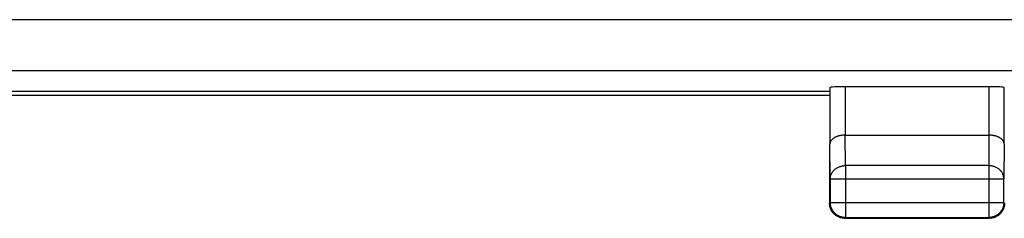
# Model space of a CAD drawing. Units: millimetres. Extents: x -108 to 44, y -24 to 45.
# Drawn here: x -3 to 13, y -24 to -21 of the extents above; entities that cross this region are included whole.
import ezdxf

# ---------------------------------------------------------------- set-up
doc = ezdxf.new("R2010")
doc.units = ezdxf.units.MM
doc.header["$LTSCALE"] = 30.734
doc.layers.get('0').update_dxf_attribs({"linetype": 'CONTINUOUS'})
for name, color, linetype in [('ASSI', 7, 'CONTINUOUS'), ('COPERCHIO', 7, 'CONTINUOUS'), ('RACCORDO', 7, 'CONTINUOUS')]:
    doc.layers.add(name, color=color, linetype=linetype)

msp = doc.modelspace()

# ---------------------------------------------------------------- linework, layer by layer
at = {"color": 250, "linetype": 'CONTINUOUS'}
for p, q in [((31.135, -21.211), (-34.922, -21.211)), ((31.143, -22.06), (-34.93, -22.06)), ((10.713, -22.321), (10.713, -23.123)), ((13.1, -23.123), (13.1, -22.321)), ((10.718, -23.628), (10.714, -23.123)), ((13.099, -23.123), (13.095, -23.628)), ((10.468, -23.844), (10.463, -23.267)), ((13.35, -23.267), (13.345, -23.844)), ((13.095, -23.628), (10.718, -23.628)), ((10.718, -23.628), (10.718, -24.488)), ((13.095, -23.628), (13.095, -24.488)), ((10.468, -23.844), (13.345, -23.844)), ((10.468, -24.238), (13.345, -24.238)), ((10.468, -24.24), (10.468, -24.238))]:
    msp.add_line(p, q, dxfattribs=at)
at = {"color": 7, "linetype": 'CONTINUOUS'}
for p, q in [((10.463, -22.334), (10.463, -23.267)), ((13.1, -22.321), (10.713, -22.321)), ((13.35, -23.267), (13.35, -22.334)), ((10.456, -22.4), (-14.244, -22.4)), ((10.713, -23.123), (13.1, -23.123)), ((10.456, -23.267), (10.456, -24.25)), ((10.468, -23.844), (10.468, -24.238)), ((13.345, -24.238), (13.345, -23.844)), ((10.706, -24.5), (13.106, -24.5)), ((10.718, -24.488), (13.095, -24.488))]:
    msp.add_line(p, q, dxfattribs=at)
for points in [[(10.713, -23.123), (10.702, -23.123), (10.691, -23.123), (10.68, -23.124), (10.669, -23.125), (10.659, -23.126), (10.648, -23.128), (10.638, -23.13), (10.628, -23.132), (10.618, -23.134), (10.608, -23.136), (10.599, -23.139), (10.59, -23.142), (10.581, -23.145), (10.572, -23.148), (10.564, -23.152), (10.556, -23.155), (10.548, -23.159), (10.54, -23.163), (10.533, -23.167), (10.527, -23.171), (10.52, -23.176), (10.514, -23.18), (10.508, -23.185), (10.503, -23.189), (10.498, -23.194), (10.493, -23.199), (10.488, -23.204), (10.484, -23.209), (10.481, -23.214), (10.477, -23.219), (10.474, -23.225), (10.472, -23.23), (10.469, -23.235), (10.467, -23.24), (10.466, -23.246), (10.465, -23.251), (10.464, -23.256), (10.463, -23.262), (10.463, -23.267)], [(13.35, -23.267), (13.35, -23.262), (13.349, -23.256), (13.348, -23.251), (13.347, -23.246), (13.345, -23.24), (13.343, -23.235), (13.341, -23.23), (13.338, -23.225), (13.335, -23.219), (13.332, -23.214), (13.328, -23.209), (13.324, -23.204), (13.32, -23.199), (13.315, -23.194), (13.31, -23.19), (13.305, -23.185), (13.299, -23.18), (13.293, -23.176), (13.286, -23.171), (13.279, -23.167), (13.272, -23.163), (13.265, -23.159), (13.257, -23.155), (13.249, -23.152), (13.241, -23.148), (13.232, -23.145), (13.223, -23.142), (13.214, -23.139), (13.205, -23.136), (13.195, -23.134), (13.185, -23.132), (13.175, -23.13), (13.165, -23.128), (13.154, -23.126), (13.143, -23.125), (13.133, -23.124), (13.122, -23.123), (13.11, -23.123), (13.099, -23.123)], [(10.49, -24.375), (10.484, -24.365), (10.479, -24.354), (10.474, -24.343), (10.47, -24.332), (10.467, -24.32), (10.463, -24.309), (10.461, -24.297), (10.459, -24.286), (10.458, -24.274), (10.457, -24.262), (10.456, -24.25)], [(10.636, -24.474), (10.625, -24.47), (10.614, -24.466), (10.604, -24.46), (10.593, -24.455), (10.583, -24.449), (10.573, -24.442), (10.564, -24.435), (10.555, -24.427), (10.546, -24.419), (10.537, -24.411), (10.529, -24.402), (10.522, -24.393), (10.515, -24.383), (10.508, -24.373), (10.502, -24.363), (10.496, -24.353), (10.491, -24.342), (10.486, -24.331), (10.482, -24.32), (10.478, -24.309), (10.475, -24.297), (10.473, -24.286), (10.471, -24.274), (10.469, -24.262), (10.468, -24.25), (10.468, -24.24)], [(13.345, -24.238), (13.344, -24.25), (13.343, -24.262), (13.342, -24.274), (13.34, -24.286), (13.338, -24.297), (13.334, -24.309), (13.331, -24.32), (13.327, -24.331), (13.322, -24.342), (13.317, -24.353), (13.311, -24.363), (13.305, -24.373), (13.298, -24.383), (13.291, -24.393), (13.284, -24.402), (13.276, -24.411), (13.267, -24.419), (13.258, -24.427), (13.249, -24.435), (13.24, -24.442), (13.23, -24.449), (13.22, -24.455), (13.209, -24.46), (13.198, -24.466), (13.187, -24.47), (13.176, -24.474), (13.165, -24.478), (13.154, -24.481), (13.142, -24.484), (13.13, -24.486), (13.12, -24.487)], [(13.346, -24.32), (13.343, -24.332), (13.338, -24.343), (13.334, -24.354), (13.329, -24.365), (13.323, -24.375)], [(13.356, -24.25), (13.356, -24.262), (13.355, -24.274), (13.354, -24.286), (13.352, -24.297), (13.349, -24.309), (13.346, -24.32)], [(10.543, -24.439), (10.534, -24.431), (10.525, -24.423), (10.517, -24.414), (10.51, -24.405), (10.503, -24.395), (10.496, -24.385), (10.49, -24.375)], [(10.636, -24.49), (10.625, -24.486), (10.613, -24.482), (10.603, -24.477), (10.592, -24.472), (10.581, -24.467), (10.571, -24.46), (10.561, -24.454), (10.552, -24.447), (10.543, -24.439)], [(10.693, -24.487), (10.683, -24.486), (10.671, -24.484), (10.659, -24.481), (10.648, -24.478), (10.636, -24.474)], [(13.27, -24.439), (13.261, -24.447), (13.251, -24.454), (13.242, -24.46), (13.231, -24.467), (13.221, -24.472), (13.21, -24.477), (13.199, -24.482), (13.188, -24.486), (13.177, -24.49), (13.165, -24.493), (13.154, -24.495), (13.142, -24.497), (13.13, -24.499), (13.118, -24.5), (13.106, -24.5)], [(13.323, -24.375), (13.317, -24.385), (13.31, -24.395), (13.303, -24.405), (13.295, -24.414), (13.287, -24.423), (13.279, -24.431), (13.27, -24.439)], [(10.706, -24.5), (10.695, -24.5), (10.683, -24.499), (10.671, -24.497), (10.659, -24.495), (10.647, -24.493), (10.636, -24.49)]]:
    msp.add_lwpolyline(points, dxfattribs=at)
at = {"color": 250, "linetype": 'CONTINUOUS'}
for points in [[(10.468, -23.844), (10.469, -23.834), (10.469, -23.824), (10.471, -23.814), (10.473, -23.803), (10.475, -23.793), (10.478, -23.783), (10.482, -23.774), (10.486, -23.764), (10.491, -23.755), (10.496, -23.745), (10.502, -23.736), (10.508, -23.727), (10.515, -23.719), (10.522, -23.711), (10.529, -23.703), (10.537, -23.695), (10.546, -23.688), (10.555, -23.681), (10.564, -23.674), (10.573, -23.668), (10.583, -23.662), (10.593, -23.657), (10.604, -23.652), (10.614, -23.648), (10.625, -23.643), (10.637, -23.64), (10.648, -23.637), (10.659, -23.634), (10.671, -23.632), (10.683, -23.63), (10.694, -23.629), (10.706, -23.628), (10.718, -23.628)], [(13.345, -23.844), (13.344, -23.834), (13.343, -23.824), (13.342, -23.814), (13.34, -23.803), (13.337, -23.793), (13.334, -23.783), (13.331, -23.774), (13.327, -23.764), (13.322, -23.755), (13.317, -23.745), (13.311, -23.736), (13.305, -23.727), (13.298, -23.719), (13.291, -23.711), (13.283, -23.703), (13.275, -23.695), (13.267, -23.688), (13.258, -23.681), (13.249, -23.674), (13.239, -23.668), (13.23, -23.662), (13.219, -23.657), (13.209, -23.652), (13.198, -23.648), (13.187, -23.643), (13.176, -23.64), (13.165, -23.637), (13.153, -23.634), (13.142, -23.632), (13.13, -23.63), (13.118, -23.629), (13.106, -23.628), (13.095, -23.628)], [(10.718, -24.488), (10.706, -24.488), (10.694, -24.487), (10.693, -24.487)], [(13.12, -24.487), (13.118, -24.487), (13.106, -24.488), (13.095, -24.488)]]:
    msp.add_lwpolyline(points, dxfattribs=at)
at = {"color": 7, "linetype": 'CONTINUOUS'}
for centre, start_param, end_param in [((10.713, -22.334), 1.570796, 3.136357), ((13.1, -22.334), 0.005236, 1.570796)]:
    msp.add_ellipse(centre, major_axis=(0.25, 0), ratio=0.052408, start_param=start_param, end_param=end_param, dxfattribs=at)
at = {"layer": 'ASSI', "color": 250, "linetype": 'CONTINUOUS'}
for p, q in [((31.135, -21.211), (-34.922, -21.211)), ((31.143, -22.06), (-34.93, -22.06)), ((10.713, -22.321), (10.713, -23.123)), ((13.1, -23.123), (13.1, -22.321)), ((10.718, -23.628), (10.714, -23.123)), ((13.099, -23.123), (13.095, -23.628)), ((10.468, -23.844), (10.463, -23.267)), ((13.35, -23.267), (13.345, -23.844)), ((13.095, -23.628), (10.718, -23.628)), ((10.718, -23.628), (10.718, -24.488)), ((13.095, -23.628), (13.095, -24.488)), ((10.468, -23.844), (13.345, -23.844)), ((10.468, -24.238), (13.345, -24.238)), ((10.468, -24.24), (10.468, -24.238))]:
    msp.add_line(p, q, dxfattribs=at)
at = {"layer": 'ASSI', "color": 7, "linetype": 'CONTINUOUS'}
for p, q in [((10.463, -22.334), (10.463, -23.267)), ((13.1, -22.321), (10.713, -22.321)), ((13.35, -23.267), (13.35, -22.334)), ((10.456, -22.4), (-14.244, -22.4)), ((-14.244, -22.463), (10.456, -22.463)), ((10.713, -23.123), (13.1, -23.123)), ((10.456, -23.267), (10.456, -24.25)), ((10.468, -23.844), (10.468, -24.238)), ((13.345, -24.238), (13.345, -23.844)), ((10.706, -24.5), (13.106, -24.5)), ((10.718, -24.488), (13.095, -24.488))]:
    msp.add_line(p, q, dxfattribs=at)
for points in [[(10.713, -23.123), (10.702, -23.123), (10.691, -23.123), (10.68, -23.124), (10.669, -23.125), (10.659, -23.126), (10.648, -23.128), (10.638, -23.13), (10.628, -23.132), (10.618, -23.134), (10.608, -23.136), (10.599, -23.139), (10.59, -23.142), (10.581, -23.145), (10.572, -23.148), (10.564, -23.152), (10.556, -23.155), (10.548, -23.159), (10.54, -23.163), (10.533, -23.167), (10.527, -23.171), (10.52, -23.176), (10.514, -23.18), (10.508, -23.185), (10.503, -23.189), (10.498, -23.194), (10.493, -23.199), (10.488, -23.204), (10.484, -23.209), (10.481, -23.214), (10.477, -23.219), (10.474, -23.225), (10.472, -23.23), (10.469, -23.235), (10.467, -23.24), (10.466, -23.246), (10.465, -23.251), (10.464, -23.256), (10.463, -23.262), (10.463, -23.267)], [(13.35, -23.267), (13.35, -23.262), (13.349, -23.256), (13.348, -23.251), (13.347, -23.246), (13.345, -23.24), (13.343, -23.235), (13.341, -23.23), (13.338, -23.225), (13.335, -23.219), (13.332, -23.214), (13.328, -23.209), (13.324, -23.204), (13.32, -23.199), (13.315, -23.194), (13.31, -23.19), (13.305, -23.185), (13.299, -23.18), (13.293, -23.176), (13.286, -23.171), (13.279, -23.167), (13.272, -23.163), (13.265, -23.159), (13.257, -23.155), (13.249, -23.152), (13.241, -23.148), (13.232, -23.145), (13.223, -23.142), (13.214, -23.139), (13.205, -23.136), (13.195, -23.134), (13.185, -23.132), (13.175, -23.13), (13.165, -23.128), (13.154, -23.126), (13.143, -23.125), (13.133, -23.124), (13.122, -23.123), (13.11, -23.123), (13.099, -23.123)], [(10.49, -24.375), (10.484, -24.365), (10.479, -24.354), (10.474, -24.343), (10.47, -24.332), (10.467, -24.32), (10.463, -24.309), (10.461, -24.297), (10.459, -24.286), (10.458, -24.274), (10.457, -24.262), (10.456, -24.25)], [(10.636, -24.474), (10.625, -24.47), (10.614, -24.466), (10.604, -24.46), (10.593, -24.455), (10.583, -24.449), (10.573, -24.442), (10.564, -24.435), (10.555, -24.427), (10.546, -24.419), (10.537, -24.411), (10.529, -24.402), (10.522, -24.393), (10.515, -24.383), (10.508, -24.373), (10.502, -24.363), (10.496, -24.353), (10.491, -24.342), (10.486, -24.331), (10.482, -24.32), (10.478, -24.309), (10.475, -24.297), (10.473, -24.286), (10.471, -24.274), (10.469, -24.262), (10.468, -24.25), (10.468, -24.24)], [(13.345, -24.238), (13.344, -24.25), (13.343, -24.262), (13.342, -24.274), (13.34, -24.286), (13.338, -24.297), (13.334, -24.309), (13.331, -24.32), (13.327, -24.331), (13.322, -24.342), (13.317, -24.353), (13.311, -24.363), (13.305, -24.373), (13.298, -24.383), (13.291, -24.393), (13.284, -24.402), (13.276, -24.411), (13.267, -24.419), (13.258, -24.427), (13.249, -24.435), (13.24, -24.442), (13.23, -24.449), (13.22, -24.455), (13.209, -24.46), (13.198, -24.466), (13.187, -24.47), (13.176, -24.474), (13.165, -24.478), (13.154, -24.481), (13.142, -24.484), (13.13, -24.486), (13.12, -24.487)], [(13.346, -24.32), (13.343, -24.332), (13.338, -24.343), (13.334, -24.354), (13.329, -24.365), (13.323, -24.375)], [(13.356, -24.25), (13.356, -24.262), (13.355, -24.274), (13.354, -24.286), (13.352, -24.297), (13.349, -24.309), (13.346, -24.32)], [(10.543, -24.439), (10.534, -24.431), (10.525, -24.423), (10.517, -24.414), (10.51, -24.405), (10.503, -24.395), (10.496, -24.385), (10.49, -24.375)], [(10.636, -24.49), (10.625, -24.486), (10.613, -24.482), (10.603, -24.477), (10.592, -24.472), (10.581, -24.467), (10.571, -24.46), (10.561, -24.454), (10.552, -24.447), (10.543, -24.439)], [(10.693, -24.487), (10.683, -24.486), (10.671, -24.484), (10.659, -24.481), (10.648, -24.478), (10.636, -24.474)], [(13.27, -24.439), (13.261, -24.447), (13.251, -24.454), (13.242, -24.46), (13.231, -24.467), (13.221, -24.472), (13.21, -24.477), (13.199, -24.482), (13.188, -24.486), (13.177, -24.49), (13.165, -24.493), (13.154, -24.495), (13.142, -24.497), (13.13, -24.499), (13.118, -24.5), (13.106, -24.5)], [(13.323, -24.375), (13.317, -24.385), (13.31, -24.395), (13.303, -24.405), (13.295, -24.414), (13.287, -24.423), (13.279, -24.431), (13.27, -24.439)], [(10.706, -24.5), (10.695, -24.5), (10.683, -24.499), (10.671, -24.497), (10.659, -24.495), (10.647, -24.493), (10.636, -24.49)]]:
    msp.add_lwpolyline(points, dxfattribs=at)
at = {"layer": 'ASSI', "color": 250, "linetype": 'CONTINUOUS'}
for points in [[(10.468, -23.844), (10.469, -23.834), (10.469, -23.824), (10.471, -23.814), (10.473, -23.803), (10.475, -23.793), (10.478, -23.783), (10.482, -23.774), (10.486, -23.764), (10.491, -23.755), (10.496, -23.745), (10.502, -23.736), (10.508, -23.727), (10.515, -23.719), (10.522, -23.711), (10.529, -23.703), (10.537, -23.695), (10.546, -23.688), (10.555, -23.681), (10.564, -23.674), (10.573, -23.668), (10.583, -23.662), (10.593, -23.657), (10.604, -23.652), (10.614, -23.648), (10.625, -23.643), (10.637, -23.64), (10.648, -23.637), (10.659, -23.634), (10.671, -23.632), (10.683, -23.63), (10.694, -23.629), (10.706, -23.628), (10.718, -23.628)], [(13.345, -23.844), (13.344, -23.834), (13.343, -23.824), (13.342, -23.814), (13.34, -23.803), (13.337, -23.793), (13.334, -23.783), (13.331, -23.774), (13.327, -23.764), (13.322, -23.755), (13.317, -23.745), (13.311, -23.736), (13.305, -23.727), (13.298, -23.719), (13.291, -23.711), (13.283, -23.703), (13.275, -23.695), (13.267, -23.688), (13.258, -23.681), (13.249, -23.674), (13.239, -23.668), (13.23, -23.662), (13.219, -23.657), (13.209, -23.652), (13.198, -23.648), (13.187, -23.643), (13.176, -23.64), (13.165, -23.637), (13.153, -23.634), (13.142, -23.632), (13.13, -23.63), (13.118, -23.629), (13.106, -23.628), (13.095, -23.628)], [(10.718, -24.488), (10.706, -24.488), (10.694, -24.487), (10.693, -24.487)], [(13.12, -24.487), (13.118, -24.487), (13.106, -24.488), (13.095, -24.488)]]:
    msp.add_lwpolyline(points, dxfattribs=at)
at = {"layer": 'ASSI', "color": 7, "linetype": 'CONTINUOUS'}
for centre, start_param, end_param in [((10.713, -22.334), 1.570796, 3.136357), ((13.1, -22.334), 0.005236, 1.570796)]:
    msp.add_ellipse(centre, major_axis=(0.25, 0), ratio=0.052408, start_param=start_param, end_param=end_param, dxfattribs=at)
at = {"layer": 'COPERCHIO', "color": 250, "linetype": 'CONTINUOUS'}
for p, q in [((31.135, -21.211), (-34.922, -21.211)), ((31.143, -22.06), (-34.93, -22.06)), ((10.713, -22.321), (10.713, -23.123)), ((13.1, -23.123), (13.1, -22.321)), ((10.718, -23.628), (10.714, -23.123)), ((13.099, -23.123), (13.095, -23.628)), ((10.468, -23.844), (10.463, -23.267)), ((13.35, -23.267), (13.345, -23.844)), ((13.095, -23.628), (10.718, -23.628)), ((10.718, -23.628), (10.718, -24.488)), ((13.095, -23.628), (13.095, -24.488)), ((10.468, -23.844), (13.345, -23.844)), ((10.468, -24.238), (13.345, -24.238)), ((10.468, -24.24), (10.468, -24.238))]:
    msp.add_line(p, q, dxfattribs=at)
at = {"layer": 'COPERCHIO', "color": 7, "linetype": 'CONTINUOUS'}
for p, q in [((10.463, -22.334), (10.463, -23.267)), ((13.1, -22.321), (10.713, -22.321)), ((13.35, -23.267), (13.35, -22.334)), ((10.456, -22.4), (-14.244, -22.4)), ((10.713, -23.123), (13.1, -23.123)), ((10.456, -23.267), (10.456, -24.25)), ((10.468, -23.844), (10.468, -24.238)), ((13.345, -24.238), (13.345, -23.844)), ((10.706, -24.5), (13.106, -24.5)), ((10.718, -24.488), (13.095, -24.488))]:
    msp.add_line(p, q, dxfattribs=at)
for points in [[(10.713, -23.123), (10.702, -23.123), (10.691, -23.123), (10.68, -23.124), (10.669, -23.125), (10.659, -23.126), (10.648, -23.128), (10.638, -23.13), (10.628, -23.132), (10.618, -23.134), (10.608, -23.136), (10.599, -23.139), (10.59, -23.142), (10.581, -23.145), (10.572, -23.148), (10.564, -23.152), (10.556, -23.155), (10.548, -23.159), (10.54, -23.163), (10.533, -23.167), (10.527, -23.171), (10.52, -23.176), (10.514, -23.18), (10.508, -23.185), (10.503, -23.189), (10.498, -23.194), (10.493, -23.199), (10.488, -23.204), (10.484, -23.209), (10.481, -23.214), (10.477, -23.219), (10.474, -23.225), (10.472, -23.23), (10.469, -23.235), (10.467, -23.24), (10.466, -23.246), (10.465, -23.251), (10.464, -23.256), (10.463, -23.262), (10.463, -23.267)], [(13.35, -23.267), (13.35, -23.262), (13.349, -23.256), (13.348, -23.251), (13.347, -23.246), (13.345, -23.24), (13.343, -23.235), (13.341, -23.23), (13.338, -23.225), (13.335, -23.219), (13.332, -23.214), (13.328, -23.209), (13.324, -23.204), (13.32, -23.199), (13.315, -23.194), (13.31, -23.19), (13.305, -23.185), (13.299, -23.18), (13.293, -23.176), (13.286, -23.171), (13.279, -23.167), (13.272, -23.163), (13.265, -23.159), (13.257, -23.155), (13.249, -23.152), (13.241, -23.148), (13.232, -23.145), (13.223, -23.142), (13.214, -23.139), (13.205, -23.136), (13.195, -23.134), (13.185, -23.132), (13.175, -23.13), (13.165, -23.128), (13.154, -23.126), (13.143, -23.125), (13.133, -23.124), (13.122, -23.123), (13.11, -23.123), (13.099, -23.123)], [(10.49, -24.375), (10.484, -24.365), (10.479, -24.354), (10.474, -24.343), (10.47, -24.332), (10.467, -24.32), (10.463, -24.309), (10.461, -24.297), (10.459, -24.286), (10.458, -24.274), (10.457, -24.262), (10.456, -24.25)], [(10.636, -24.474), (10.625, -24.47), (10.614, -24.466), (10.604, -24.46), (10.593, -24.455), (10.583, -24.449), (10.573, -24.442), (10.564, -24.435), (10.555, -24.427), (10.546, -24.419), (10.537, -24.411), (10.529, -24.402), (10.522, -24.393), (10.515, -24.383), (10.508, -24.373), (10.502, -24.363), (10.496, -24.353), (10.491, -24.342), (10.486, -24.331), (10.482, -24.32), (10.478, -24.309), (10.475, -24.297), (10.473, -24.286), (10.471, -24.274), (10.469, -24.262), (10.468, -24.25), (10.468, -24.24)], [(13.345, -24.238), (13.344, -24.25), (13.343, -24.262), (13.342, -24.274), (13.34, -24.286), (13.338, -24.297), (13.334, -24.309), (13.331, -24.32), (13.327, -24.331), (13.322, -24.342), (13.317, -24.353), (13.311, -24.363), (13.305, -24.373), (13.298, -24.383), (13.291, -24.393), (13.284, -24.402), (13.276, -24.411), (13.267, -24.419), (13.258, -24.427), (13.249, -24.435), (13.24, -24.442), (13.23, -24.449), (13.22, -24.455), (13.209, -24.46), (13.198, -24.466), (13.187, -24.47), (13.176, -24.474), (13.165, -24.478), (13.154, -24.481), (13.142, -24.484), (13.13, -24.486), (13.12, -24.487)], [(13.346, -24.32), (13.343, -24.332), (13.338, -24.343), (13.334, -24.354), (13.329, -24.365), (13.323, -24.375)], [(13.356, -24.25), (13.356, -24.262), (13.355, -24.274), (13.354, -24.286), (13.352, -24.297), (13.349, -24.309), (13.346, -24.32)], [(10.543, -24.439), (10.534, -24.431), (10.525, -24.423), (10.517, -24.414), (10.51, -24.405), (10.503, -24.395), (10.496, -24.385), (10.49, -24.375)], [(10.636, -24.49), (10.625, -24.486), (10.613, -24.482), (10.603, -24.477), (10.592, -24.472), (10.581, -24.467), (10.571, -24.46), (10.561, -24.454), (10.552, -24.447), (10.543, -24.439)], [(10.693, -24.487), (10.683, -24.486), (10.671, -24.484), (10.659, -24.481), (10.648, -24.478), (10.636, -24.474)], [(13.27, -24.439), (13.261, -24.447), (13.251, -24.454), (13.242, -24.46), (13.231, -24.467), (13.221, -24.472), (13.21, -24.477), (13.199, -24.482), (13.188, -24.486), (13.177, -24.49), (13.165, -24.493), (13.154, -24.495), (13.142, -24.497), (13.13, -24.499), (13.118, -24.5), (13.106, -24.5)], [(13.323, -24.375), (13.317, -24.385), (13.31, -24.395), (13.303, -24.405), (13.295, -24.414), (13.287, -24.423), (13.279, -24.431), (13.27, -24.439)], [(10.706, -24.5), (10.695, -24.5), (10.683, -24.499), (10.671, -24.497), (10.659, -24.495), (10.647, -24.493), (10.636, -24.49)]]:
    msp.add_lwpolyline(points, dxfattribs=at)
at = {"layer": 'COPERCHIO', "color": 250, "linetype": 'CONTINUOUS'}
for points in [[(10.468, -23.844), (10.469, -23.834), (10.469, -23.824), (10.471, -23.814), (10.473, -23.803), (10.475, -23.793), (10.478, -23.783), (10.482, -23.774), (10.486, -23.764), (10.491, -23.755), (10.496, -23.745), (10.502, -23.736), (10.508, -23.727), (10.515, -23.719), (10.522, -23.711), (10.529, -23.703), (10.537, -23.695), (10.546, -23.688), (10.555, -23.681), (10.564, -23.674), (10.573, -23.668), (10.583, -23.662), (10.593, -23.657), (10.604, -23.652), (10.614, -23.648), (10.625, -23.643), (10.637, -23.64), (10.648, -23.637), (10.659, -23.634), (10.671, -23.632), (10.683, -23.63), (10.694, -23.629), (10.706, -23.628), (10.718, -23.628)], [(13.345, -23.844), (13.344, -23.834), (13.343, -23.824), (13.342, -23.814), (13.34, -23.803), (13.337, -23.793), (13.334, -23.783), (13.331, -23.774), (13.327, -23.764), (13.322, -23.755), (13.317, -23.745), (13.311, -23.736), (13.305, -23.727), (13.298, -23.719), (13.291, -23.711), (13.283, -23.703), (13.275, -23.695), (13.267, -23.688), (13.258, -23.681), (13.249, -23.674), (13.239, -23.668), (13.23, -23.662), (13.219, -23.657), (13.209, -23.652), (13.198, -23.648), (13.187, -23.643), (13.176, -23.64), (13.165, -23.637), (13.153, -23.634), (13.142, -23.632), (13.13, -23.63), (13.118, -23.629), (13.106, -23.628), (13.095, -23.628)], [(10.718, -24.488), (10.706, -24.488), (10.694, -24.487), (10.693, -24.487)], [(13.12, -24.487), (13.118, -24.487), (13.106, -24.488), (13.095, -24.488)]]:
    msp.add_lwpolyline(points, dxfattribs=at)
at = {"layer": 'COPERCHIO', "color": 7, "linetype": 'CONTINUOUS'}
for centre, start_param, end_param in [((10.713, -22.334), 1.570796, 3.136357), ((13.1, -22.334), 0.005236, 1.570796)]:
    msp.add_ellipse(centre, major_axis=(0.25, 0), ratio=0.052408, start_param=start_param, end_param=end_param, dxfattribs=at)
at = {"layer": 'RACCORDO', "color": 7, "linetype": 'CONTINUOUS'}
msp.add_line((-14.244, -22.463), (10.456, -22.463), dxfattribs=at)

doc.saveas('drawing.dxf')
